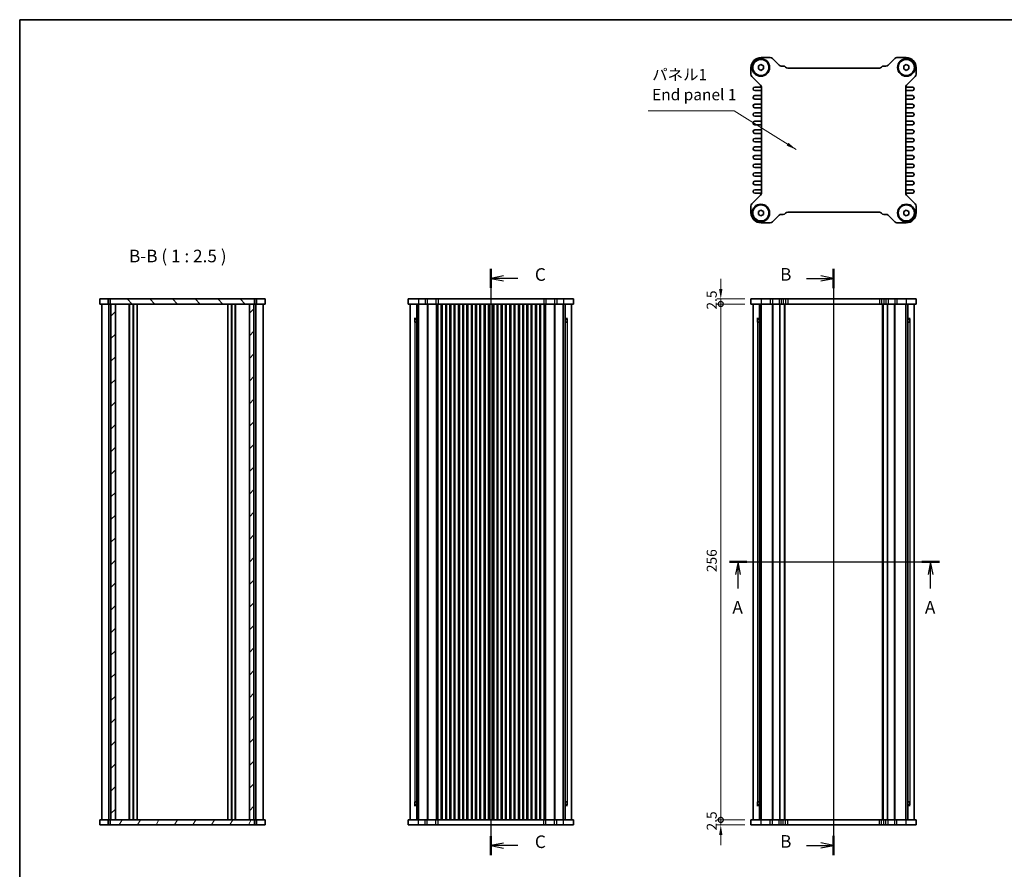
# Model space of a CAD drawing. Units: millimetres. Extents: x 29 to 3578, y 16 to 859.
# Drawn here: x 821 to 1310, y 297 to 718 of the extents above; entities that cross this region are included whole.
import ezdxf

# ---------------------------------------------------------------- set-up
doc = ezdxf.new("R2010")
doc.units = ezdxf.units.MM
doc.header["$LTSCALE"] = 2
doc.layers.get('Defpoints').update_dxf_attribs({"lineweight": 25})
for name, color, linetype, lineweight in [('Border (ISO)', 7, 'Continuous', 35), ('Dimension (ISO)', 7, 'Continuous', 18), ('Hatch (ISO)', 1, 'Continuous', 18), ('Section Line (ISO)', 7, 'Continuous', 25), ('Symbol (ISO)', 7, 'Continuous', 18), ('Visible (ISO)', 7, 'Continuous', 35), ('Visible Narrow (ISO)', 7, 'Continuous', 25)]:
    doc.layers.add(name, color=color, linetype=linetype, lineweight=lineweight)
doc.styles.add('Note Text (TK)', font='txt')
doc.dimstyles.new('Default - Method 1b (TK)', dxfattribs={"dimscale": 2, "dimtxt": 2.5, "dimasz": 2.5, "dimexe": 1, "dimexo": 1.5, "dimgap": 1, "dimtad": 1, "dimtoh": 1, "dimrnd": 1e-08, "dimdsep": 46, "dimtxsty": 'Note Text (TK)', "dimcen": 0.09, "dimdle": 5, "dimclrd": 100, "dimclre": 100, "dimclrt": 7, "dimadec": 1, "dimazin": 1, "dimtfac": 1, "dimtmove": 0, "dimatfit": 3, "dimfxl": 1, "dimtolj": 1, "dimlwd": -1, "dimlwe": -1, "dimarcsym": 0})
doc.dimstyles.new('Default - Method 1b (TK)$7', dxfattribs={"dimscale": 2, "dimtxt": 2.5, "dimasz": 2.5, "dimexe": 1, "dimexo": 1.5, "dimgap": 1, "dimtad": 1, "dimtoh": 1, "dimrnd": 1e-08, "dimdsep": 46, "dimtxsty": 'Note Text (TK)', "dimcen": 0.09, "dimdle": 5, "dimclrd": 100, "dimclre": 100, "dimclrt": 7, "dimadec": 1, "dimazin": 1, "dimtfac": 1, "dimtmove": 0, "dimatfit": 3, "dimfxl": 1, "dimtolj": 1, "dimlwd": -1, "dimlwe": -1, "dimarcsym": 0})

# ---------------------------------------------------------------- blocks, each defined once
blk = doc.blocks.new('図面枠 tk図枠')
at = {"layer": 'Border (ISO)'}
for q in [(405.5, 289), (14.5, 8)]:
    blk.add_line((14.5, 289), q, dxfattribs=at)
blk = doc.blocks.new('2dTransSection0')
at = {"layer": 'Section Line (ISO)', "linetype": 'Continuous'}
for p, q in [((155.41, 181.36), (197.1, 181.36)), ((157.14, 181.36), (156.64, 178.86)), ((157.14, 178.86), (157.14, 181.36)), ((157.64, 178.86), (157.14, 181.36)), ((195.37, 181.36), (194.87, 178.86)), ((195.37, 178.86), (195.37, 181.36)), ((195.87, 178.86), (195.37, 181.36)), ((157.14, 176.07), (157.14, 178.86)), ((195.37, 176.07), (195.37, 178.86))]:
    blk.add_line(p, q, dxfattribs=at)
at = {"layer": 'Section Line (ISO)', "linetype": 'Continuous', "lineweight": 50}
for p, q in [((155.41, 181.36), (158.87, 181.36)), ((193.64, 181.36), (197.1, 181.36))]:
    blk.add_line(p, q, dxfattribs=at)
at = {"layer": 'Section Line (ISO)', "char_height": 2.5, "attachment_point": 7, "style": 'Note Text (TK)'}
for insert in [(156.01, 170.33), (194.24, 170.33)]:
    blk.add_mtext('A', dxfattribs=dict(at, insert=insert))
blk = doc.blocks.new('2dTransSection1')
at = {"layer": 'Section Line (ISO)', "linetype": 'Continuous'}
for p, q in [((176.1, 239.39), (176.1, 124.58)), ((170.75, 237.47), (173.6, 237.47)), ((176.1, 237.47), (173.6, 237.97)), ((173.6, 237.47), (176.1, 237.47)), ((173.6, 236.97), (176.1, 237.47)), ((176.1, 124.91), (173.6, 125.41)), ((170.75, 124.91), (173.6, 124.91)), ((173.6, 124.91), (176.1, 124.91)), ((173.6, 124.41), (176.1, 124.91))]:
    blk.add_line(p, q, dxfattribs=at)
at = {"layer": 'Section Line (ISO)', "linetype": 'Continuous', "lineweight": 50}
for p, q in [((176.1, 239.39), (176.1, 235.55)), ((176.1, 126.83), (176.1, 122.99))]:
    blk.add_line(p, q, dxfattribs=at)
at = {"layer": 'Section Line (ISO)', "char_height": 2.5, "attachment_point": 7, "style": 'Note Text (TK)'}
for insert in [(165.49, 236.24), (165.49, 123.68)]:
    blk.add_mtext('B', dxfattribs=dict(at, insert=insert))
blk = doc.blocks.new('2dTransSection2')
at = {"layer": 'Section Line (ISO)', "linetype": 'Continuous'}
for p, q in [((108.06, 240.63), (108.06, 124.23)), ((110.56, 239.23), (108.06, 238.73)), ((110.56, 238.73), (108.06, 238.73)), ((108.06, 238.73), (110.56, 238.23)), ((113.41, 238.73), (110.56, 238.73)), ((110.56, 126.63), (108.06, 126.13)), ((110.56, 126.13), (108.06, 126.13)), ((108.06, 126.13), (110.56, 125.63)), ((113.41, 126.13), (110.56, 126.13))]:
    blk.add_line(p, q, dxfattribs=at)
at = {"layer": 'Section Line (ISO)', "linetype": 'Continuous', "lineweight": 50}
for p, q in [((108.06, 240.63), (108.06, 236.83)), ((108.06, 128.03), (108.06, 124.23))]:
    blk.add_line(p, q, dxfattribs=at)
at = {"layer": 'Section Line (ISO)', "char_height": 2.5, "attachment_point": 7, "style": 'Note Text (TK)'}
for insert in [(116.79, 237.46), (116.79, 124.86)]:
    blk.add_mtext('C', dxfattribs=dict(at, insert=insert))
blk = doc.blocks.new('_DotSmall')
at = {"color": 0, "linetype": 'ByBlock', "const_width": 0.5}
blk.add_lwpolyline([(-0.0625, 0, 1), (0.0625, 0, 1)], format="xyb", close=True, dxfattribs=at)
blk = doc.blocks.new('*D18')
at = {"layer": 'Defpoints', "color": 0}
for p in [(1169.01, 579.9), (1184.01, 579.9), (1184.01, 577.4)]:
    blk.add_point(p, dxfattribs=at)
at = {"layer": 'Dimension (ISO)', "color": 100}
for p, q in [((1169.01, 584.9), (1169.01, 589.9)), ((1181.01, 579.9), (1167.01, 579.9)), ((1181.01, 577.4), (1167.01, 577.4)), ((1169.01, 577.4), (1169.01, 579.9)), ((1169.01, 577.4), (1169.01, 572.4))]:
    blk.add_line(p, q, dxfattribs=at)
blk.add_solid([(1168.17, 584.9), (1169.84, 584.9), (1169.01, 579.9)], dxfattribs=at)
at = {"layer": 'Dimension (ISO)', "color": 100, "xscale": 5, "yscale": 5, "zscale": 5, "rotation": 90}
blk.add_blockref('_DotSmall', (1169.01, 577.4), dxfattribs=at)
at = {"layer": 'Dimension (ISO)', "color": 7, "insert": (1164.51, 574.65), "char_height": 5, "attachment_point": 4, "rotation": 90, "style": 'Note Text (TK)'}
blk.add_mtext('\\A1;2.5', dxfattribs=at)
blk = doc.blocks.new('*D19')
at = {"layer": 'Defpoints', "color": 0}
for p in [(1169.01, 577.4), (1184.01, 577.4), (1184.01, 321.4)]:
    blk.add_point(p, dxfattribs=at)
at = {"layer": 'Dimension (ISO)', "color": 100}
for p, q in [((1181.01, 577.4), (1167.01, 577.4)), ((1169.01, 321.4), (1169.01, 577.4)), ((1181.01, 321.4), (1167.01, 321.4))]:
    blk.add_line(p, q, dxfattribs=at)
at = {"layer": 'Dimension (ISO)', "color": 100, "xscale": 5, "yscale": 5, "zscale": 5}
for p, rotation in [((1169.01, 577.4), 90), ((1169.01, 321.4), 270)]:
    blk.add_blockref('_DotSmall', p, dxfattribs=dict(at, rotation=rotation))
at = {"layer": 'Dimension (ISO)', "color": 7, "insert": (1164.51, 444.36), "char_height": 5, "attachment_point": 4, "rotation": 90, "style": 'Note Text (TK)'}
blk.add_mtext('\\A1;256', dxfattribs=at)
blk = doc.blocks.new('*D20')
at = {"layer": 'Defpoints', "color": 0}
for p in [(1169.01, 321.4), (1184.01, 321.4), (1184.01, 318.9)]:
    blk.add_point(p, dxfattribs=at)
at = {"layer": 'Dimension (ISO)', "color": 100}
for p, q in [((1169.01, 321.4), (1169.01, 326.4)), ((1181.01, 321.4), (1167.01, 321.4)), ((1181.01, 318.9), (1167.01, 318.9)), ((1169.01, 318.9), (1169.01, 321.4)), ((1169.01, 313.9), (1169.01, 308.9))]:
    blk.add_line(p, q, dxfattribs=at)
blk.add_solid([(1168.17, 313.9), (1169.84, 313.9), (1169.01, 318.9)], dxfattribs=at)
at = {"layer": 'Dimension (ISO)', "color": 100, "xscale": 5, "yscale": 5, "zscale": 5, "rotation": 270}
blk.add_blockref('_DotSmall', (1169.01, 321.4), dxfattribs=at)
at = {"layer": 'Dimension (ISO)', "color": 7, "insert": (1164.51, 316.15), "char_height": 5, "attachment_point": 4, "rotation": 90, "style": 'Note Text (TK)'}
blk.add_mtext('\\A1;2.5', dxfattribs=at)

msp = doc.modelspace()

# ---------------------------------------------------------------- hatches: boundary and pattern name
at = {"layer": 'Hatch (ISO)'}
h = msp.add_hatch(dxfattribs=at)
h.set_pattern_fill('ANSI31', color=256, scale=63.5, angle=90.00021, style=0)
h.set_pattern_definition([(135.0002, (784.75, -4), (-5.61264, -5.61268), [])])
h.paths.add_polyline_path([(865.9834, 579.9029), (865.9834, 577.4029), (866.2834, 577.4029), (868.5334, 577.4029), (935.0334, 577.4029), (937.2834, 577.4029), (937.5829, 577.4029), (937.5829, 579.9029)])
h = msp.add_hatch(dxfattribs=at)
h.set_pattern_fill('ANSI31', color=256, scale=63.5, style=0)
h.set_pattern_definition([(45, (784.75, -4), (-5.61266, 5.61266), [])])
h.paths.add_polyline_path([(937.2834, 577.4029), (935.0334, 577.4029), (935.0334, 321.4029), (937.2834, 321.4029)])
h.paths.add_polyline_path([(868.5334, 577.4029), (866.2834, 577.4029), (866.2834, 321.4029), (868.5334, 321.4029)])
h = msp.add_hatch(dxfattribs=at)
h.set_pattern_fill('ANSI31', color=256, scale=63.5, angle=14.999978, style=0)
h.set_pattern_definition([(60, (784.75, -4), (-6.87408, 3.96875), [])])
h.paths.add_polyline_path([(937.5829, 318.9029), (937.5829, 321.4029), (937.2834, 321.4029), (935.0334, 321.4029), (868.5334, 321.4029), (866.2834, 321.4029), (865.9834, 321.4029), (865.9834, 318.9029)])

# ---------------------------------------------------------------- linework, layer by layer
at = {"layer": 'Visible (ISO)'}
for p, q in [((1189.0076, 699.7078), (1193.5606, 699.7078)), ((1194.6213, 699.2684), (1197.9426, 695.9471)), ((1252.0725, 695.9471), (1255.3939, 699.2684)), ((1256.4545, 699.7078), (1261.0076, 699.7078)), ((1184.0076, 691.4048), (1184.0076, 694.7078)), ((1187.6576, 695.5294), (1188.9076, 696.2511)), ((1187.6576, 694.0861), (1187.6576, 695.5294)), ((1188.9076, 693.3644), (1187.6576, 694.0861)), ((1188.9076, 696.2511), (1190.1576, 695.5294)), ((1190.1576, 694.0861), (1188.9076, 693.3644)), ((1190.1576, 695.5294), (1190.1576, 694.0861)), ((1199.0033, 695.5078), (1200.0536, 695.5078)), ((1202.2896, 694.5078), (1247.7255, 694.5078)), ((1249.9616, 695.5078), (1251.0119, 695.5078)), ((1259.8576, 695.5294), (1261.1076, 696.2511)), ((1259.8576, 694.0861), (1259.8576, 695.5294)), ((1261.1076, 693.3644), (1259.8576, 694.0861)), ((1261.1076, 696.2511), (1262.3576, 695.5294)), ((1262.3576, 694.0861), (1261.1076, 693.3644)), ((1262.3576, 695.5294), (1262.3576, 694.0861)), ((1266.0076, 694.7078), (1266.0076, 691.4048)), ((1188.7682, 686.0228), (1184.4469, 690.3441)), ((1265.5682, 690.3441), (1261.2469, 686.0228)), ((1189.1076, 685.0828), (1185.8826, 685.0828)), ((1189.2076, 632.4533), (1189.2076, 684.9622)), ((1260.8076, 684.9622), (1260.8076, 632.4533)), ((1264.1326, 685.0828), (1260.9076, 685.0828)), ((1185.8826, 683.3328), (1189.0076, 683.3328)), ((1189.0076, 680.8328), (1185.8826, 680.8328)), ((1261.0076, 683.3328), (1264.1326, 683.3328)), ((1264.1326, 680.8328), (1261.0076, 680.8328)), ((1185.8826, 679.0828), (1189.0076, 679.0828)), ((1189.0076, 676.5828), (1185.8826, 676.5828)), ((1185.8826, 674.8328), (1189.0076, 674.8328)), ((1261.0076, 679.0828), (1264.1326, 679.0828)), ((1264.1326, 676.5828), (1261.0076, 676.5828)), ((1261.0076, 674.8328), (1264.1326, 674.8328)), ((1189.0076, 672.3328), (1185.8826, 672.3328)), ((1185.8826, 670.5828), (1189.0076, 670.5828)), ((1264.1326, 672.3328), (1261.0076, 672.3328)), ((1261.0076, 670.5828), (1264.1326, 670.5828)), ((1189.0076, 668.0828), (1185.8826, 668.0828)), ((1185.8826, 666.3328), (1189.0076, 666.3328)), ((1264.1326, 668.0828), (1261.0076, 668.0828)), ((1261.0076, 666.3328), (1264.1326, 666.3328)), ((1189.0076, 663.8328), (1185.8826, 663.8328)), ((1185.8826, 662.0828), (1189.0076, 662.0828)), ((1264.1326, 663.8328), (1261.0076, 663.8328)), ((1261.0076, 662.0828), (1264.1326, 662.0828)), ((1189.0076, 659.5828), (1185.8826, 659.5828)), ((1185.8826, 657.8328), (1189.0076, 657.8328)), ((1189.0076, 655.3328), (1185.8826, 655.3328)), ((1264.1326, 659.5828), (1261.0076, 659.5828)), ((1261.0076, 657.8328), (1264.1326, 657.8328)), ((1264.1326, 655.3328), (1261.0076, 655.3328)), ((1185.8826, 653.5828), (1189.0076, 653.5828)), ((1189.0076, 651.0828), (1185.8826, 651.0828)), ((1261.0076, 653.5828), (1264.1326, 653.5828)), ((1264.1326, 651.0828), (1261.0076, 651.0828)), ((1185.8826, 649.3328), (1189.0076, 649.3328)), ((1189.0076, 646.8328), (1185.8826, 646.8328)), ((1261.0076, 649.3328), (1264.1326, 649.3328)), ((1264.1326, 646.8328), (1261.0076, 646.8328)), ((1185.8826, 645.0828), (1189.0076, 645.0828)), ((1189.0076, 642.5828), (1185.8826, 642.5828)), ((1185.8826, 640.8328), (1189.0076, 640.8328)), ((1261.0076, 645.0828), (1264.1326, 645.0828)), ((1264.1326, 642.5828), (1261.0076, 642.5828)), ((1261.0076, 640.8328), (1264.1326, 640.8328)), ((1189.0076, 638.3328), (1185.8826, 638.3328)), ((1185.8826, 636.5828), (1189.0076, 636.5828)), ((1264.1326, 638.3328), (1261.0076, 638.3328)), ((1261.0076, 636.5828), (1264.1326, 636.5828)), ((1184.4469, 627.0714), (1188.7682, 631.3927)), ((1189.0076, 634.0828), (1185.8826, 634.0828)), ((1185.8826, 632.3328), (1189.1076, 632.3328)), ((1260.9076, 632.3328), (1264.1326, 632.3328)), ((1264.1326, 634.0828), (1261.0076, 634.0828)), ((1261.2469, 631.3927), (1265.5682, 627.0714)), ((1184.0076, 622.7078), (1184.0076, 626.0107)), ((1266.0076, 626.0107), (1266.0076, 622.7078)), ((1187.6576, 623.3294), (1188.9076, 624.0511)), ((1187.6576, 621.8861), (1187.6576, 623.3294)), ((1188.9076, 621.1644), (1187.6576, 621.8861)), ((1188.9076, 624.0511), (1190.1576, 623.3294)), ((1190.1576, 621.8861), (1188.9076, 621.1644)), ((1190.1576, 623.3294), (1190.1576, 621.8861)), ((1197.9426, 621.4684), (1194.6213, 618.1471)), ((1200.0534, 621.9078), (1199.0033, 621.9078)), ((1247.7259, 622.9083), (1202.2893, 622.9083)), ((1251.0119, 621.9078), (1249.9618, 621.9078)), ((1255.3939, 618.1471), (1252.0725, 621.4684)), ((1259.8576, 623.3294), (1261.1076, 624.0511)), ((1259.8576, 621.8861), (1259.8576, 623.3294)), ((1261.1076, 621.1644), (1259.8576, 621.8861)), ((1261.1076, 624.0511), (1262.3576, 623.3294)), ((1262.3576, 621.8861), (1261.1076, 621.1644)), ((1262.3576, 623.3294), (1262.3576, 621.8861)), ((1193.5606, 617.7078), (1189.0076, 617.7078)), ((1261.0076, 617.7078), (1256.4545, 617.7078)), ((942.3441, 579.9029), (860.7834, 579.9029)), ((860.7834, 579.9029), (860.7834, 577.4029)), ((942.3441, 577.4029), (860.7834, 577.4029)), ((861.7834, 577.4029), (861.7834, 321.4029)), ((864.9834, 579.9029), (864.9834, 577.4029)), ((865.2834, 577.4029), (865.2834, 321.4029)), ((865.9834, 579.9029), (865.9834, 577.4029)), ((866.2834, 577.4029), (866.2834, 321.4029)), ((868.5334, 321.4029), (868.5334, 577.4029)), ((875.3834, 577.4029), (875.3834, 321.4029)), ((875.5334, 577.4029), (875.5334, 321.4029)), ((877.3334, 577.4029), (877.3334, 321.4029)), ((877.4834, 577.4029), (877.4834, 321.4029)), ((879.2334, 577.4029), (879.2334, 321.4029)), ((924.3334, 577.4029), (924.3334, 321.4029)), ((926.0834, 577.4029), (926.0834, 321.4029)), ((926.2334, 577.4029), (926.2334, 321.4029)), ((928.0334, 577.4029), (928.0334, 321.4029)), ((928.1834, 577.4029), (928.1834, 321.4029)), ((935.0334, 577.4029), (935.0334, 321.4029)), ((937.2834, 321.4029), (937.2834, 577.4029)), ((937.5829, 577.4029), (937.5829, 579.9029)), ((938.2834, 577.4029), (938.2834, 321.4029)), ((938.5834, 579.9029), (938.5834, 577.4029)), ((941.7834, 577.4029), (941.7834, 321.4029)), ((942.3441, 579.9029), (942.7834, 579.9029)), ((942.3441, 577.4029), (942.7834, 577.4029)), ((942.7834, 579.9029), (942.7834, 577.4029)), ((1013.9086, 579.9029), (1013.9086, 577.4029)), ((1013.9086, 579.9029), (1018.9086, 579.9029)), ((1013.9086, 577.4029), (1018.9086, 577.4029)), ((1014.9086, 577.4029), (1014.9086, 321.4029)), ((1018.0996, 577.4029), (1018.0996, 321.4029)), ((1022.2116, 579.9029), (1018.9086, 579.9029)), ((1022.2116, 577.4029), (1018.9086, 577.4029)), ((1019.0176, 577.4029), (1019.0176, 321.4029)), ((1022.2116, 579.9029), (1023.2722, 579.9029)), ((1022.2116, 577.4029), (1023.2722, 577.4029)), ((1027.5936, 579.9029), (1023.2722, 579.9029)), ((1027.5936, 577.4029), (1023.2722, 577.4029)), ((1028.6542, 579.9029), (1027.5936, 579.9029)), ((1028.5224, 577.4029), (1027.5936, 577.4029)), ((1028.5224, 577.4029), (1028.5336, 577.4029)), ((1030.2836, 577.4029), (1028.5336, 577.4029)), ((1028.5336, 577.4029), (1028.5336, 321.4029)), ((1081.1631, 579.9029), (1028.6542, 579.9029)), ((1030.2836, 577.4029), (1030.3254, 577.4029)), ((1030.2836, 577.4029), (1030.2836, 321.4029)), ((1032.7419, 577.4029), (1030.3254, 577.4029)), ((1032.7419, 577.4029), (1032.7836, 577.4029)), ((1034.5336, 577.4029), (1032.7836, 577.4029)), ((1032.7836, 577.4029), (1032.7836, 321.4029)), ((1034.5336, 577.4029), (1034.5754, 577.4029)), ((1034.5336, 577.4029), (1034.5336, 321.4029)), ((1036.9919, 577.4029), (1034.5754, 577.4029)), ((1036.9919, 577.4029), (1037.0336, 577.4029)), ((1038.7836, 577.4029), (1037.0336, 577.4029)), ((1037.0336, 577.4029), (1037.0336, 321.4029)), ((1038.7836, 577.4029), (1038.8254, 577.4029)), ((1038.7836, 577.4029), (1038.7836, 321.4029)), ((1041.2419, 577.4029), (1038.8254, 577.4029)), ((1041.2419, 577.4029), (1041.2836, 577.4029)), ((1043.0336, 577.4029), (1041.2836, 577.4029)), ((1041.2836, 577.4029), (1041.2836, 321.4029)), ((1043.0336, 577.4029), (1043.0754, 577.4029)), ((1043.0336, 577.4029), (1043.0336, 321.4029)), ((1045.4919, 577.4029), (1043.0754, 577.4029)), ((1045.4919, 577.4029), (1045.5336, 577.4029)), ((1047.2836, 577.4029), (1045.5336, 577.4029)), ((1045.5336, 577.4029), (1045.5336, 321.4029)), ((1047.2836, 577.4029), (1047.3254, 577.4029)), ((1047.2836, 577.4029), (1047.2836, 321.4029)), ((1049.7419, 577.4029), (1047.3254, 577.4029)), ((1049.7419, 577.4029), (1049.7836, 577.4029)), ((1051.5336, 577.4029), (1049.7836, 577.4029)), ((1049.7836, 577.4029), (1049.7836, 321.4029)), ((1051.5336, 577.4029), (1051.5754, 577.4029)), ((1051.5336, 577.4029), (1051.5336, 321.4029)), ((1053.9919, 577.4029), (1051.5754, 577.4029)), ((1053.9919, 577.4029), (1054.0336, 577.4029)), ((1055.7836, 577.4029), (1054.0336, 577.4029)), ((1054.0336, 577.4029), (1054.0336, 321.4029)), ((1055.7836, 577.4029), (1055.8254, 577.4029)), ((1055.7836, 577.4029), (1055.7836, 321.4029)), ((1058.2419, 577.4029), (1055.8254, 577.4029)), ((1058.2419, 577.4029), (1058.2836, 577.4029)), ((1060.0336, 577.4029), (1058.2836, 577.4029)), ((1058.2836, 577.4029), (1058.2836, 321.4029)), ((1060.0336, 577.4029), (1060.0754, 577.4029)), ((1060.0336, 577.4029), (1060.0336, 321.4029)), ((1062.4919, 577.4029), (1060.0754, 577.4029)), ((1062.4919, 577.4029), (1062.5336, 577.4029)), ((1064.2836, 577.4029), (1062.5336, 577.4029)), ((1062.5336, 577.4029), (1062.5336, 321.4029)), ((1064.2836, 577.4029), (1064.3254, 577.4029)), ((1064.2836, 577.4029), (1064.2836, 321.4029)), ((1066.7419, 577.4029), (1064.3254, 577.4029)), ((1066.7419, 577.4029), (1066.7836, 577.4029)), ((1068.5336, 577.4029), (1066.7836, 577.4029)), ((1066.7836, 577.4029), (1066.7836, 321.4029)), ((1068.5336, 577.4029), (1068.5754, 577.4029)), ((1068.5336, 577.4029), (1068.5336, 321.4029)), ((1070.9919, 577.4029), (1068.5754, 577.4029)), ((1070.9919, 577.4029), (1071.0336, 577.4029)), ((1072.7836, 577.4029), (1071.0336, 577.4029)), ((1071.0336, 577.4029), (1071.0336, 321.4029)), ((1072.7836, 577.4029), (1072.8254, 577.4029)), ((1072.7836, 577.4029), (1072.7836, 321.4029)), ((1075.2419, 577.4029), (1072.8254, 577.4029)), ((1075.2419, 577.4029), (1075.2836, 577.4029)), ((1077.0336, 577.4029), (1075.2836, 577.4029)), ((1075.2836, 577.4029), (1075.2836, 321.4029)), ((1077.0336, 577.4029), (1077.0754, 577.4029)), ((1077.0336, 577.4029), (1077.0336, 321.4029)), ((1079.4919, 577.4029), (1077.0754, 577.4029)), ((1079.4919, 577.4029), (1079.5336, 577.4029)), ((1081.2836, 577.4029), (1079.5336, 577.4029)), ((1079.5336, 577.4029), (1079.5336, 321.4029)), ((1082.2237, 579.9029), (1081.1631, 579.9029)), ((1081.2836, 577.4029), (1081.2949, 577.4029)), ((1081.2836, 577.4029), (1081.2836, 321.4029)), ((1082.2237, 577.4029), (1081.2949, 577.4029)), ((1086.545, 579.9029), (1082.2237, 579.9029)), ((1086.545, 577.4029), (1082.2237, 577.4029)), ((1086.545, 579.9029), (1087.6057, 579.9029)), ((1086.545, 577.4029), (1087.6057, 577.4029)), ((1090.9086, 579.9029), (1087.6057, 579.9029)), ((1090.9086, 577.4029), (1087.6057, 577.4029)), ((1090.7996, 577.4029), (1090.7996, 321.4029)), ((1090.9086, 579.9029), (1095.9086, 579.9029)), ((1090.9086, 577.4029), (1095.9086, 577.4029)), ((1091.7177, 577.4029), (1091.7177, 321.4029)), ((1094.9086, 577.4029), (1094.9086, 321.4029)), ((1095.9086, 579.9029), (1095.9086, 577.4029)), ((1184.0076, 579.9029), (1184.0076, 577.4029)), ((1184.0076, 579.9029), (1266.0076, 579.9029)), ((1184.0076, 577.4029), (1266.0076, 577.4029)), ((1185.0076, 577.4029), (1185.0076, 321.4029)), ((1188.1986, 577.4029), (1188.1986, 321.4029)), ((1189.1166, 577.4029), (1189.1166, 321.4029)), ((1200.7576, 577.4029), (1200.7576, 321.4029)), ((1249.2576, 577.4029), (1249.2576, 321.4029)), ((1260.8986, 577.4029), (1260.8986, 321.4029)), ((1261.8166, 577.4029), (1261.8166, 321.4029)), ((1265.0076, 577.4029), (1265.0076, 321.4029)), ((1266.0076, 579.9029), (1266.0076, 577.4029)), ((1016.8393, 570.2529), (1018.0996, 570.2529)), ((1017.1586, 569.9029), (1017.0597, 570.0018)), ((1017.08, 568.4029), (1017.08, 569.9815)), ((1017.08, 568.4029), (1017.1272, 568.4029)), ((1018.0996, 568.4029), (1017.1272, 568.4029)), ((1018.0996, 569.9029), (1017.1586, 569.9029)), ((1091.7177, 570.2529), (1092.978, 570.2529)), ((1092.6586, 569.9029), (1091.7177, 569.9029)), ((1092.6901, 568.4029), (1091.7177, 568.4029)), ((1092.6586, 569.9029), (1092.7576, 570.0018)), ((1092.6901, 568.4029), (1092.7373, 568.4029)), ((1092.7373, 569.9815), (1092.7373, 568.4029)), ((1186.9383, 570.2529), (1188.1986, 570.2529)), ((1187.2576, 569.9029), (1187.1586, 570.0018)), ((1187.179, 568.4029), (1187.179, 569.9815)), ((1187.179, 568.4029), (1187.2261, 568.4029)), ((1188.1986, 568.4029), (1187.2261, 568.4029)), ((1188.1986, 569.9029), (1187.2576, 569.9029)), ((1261.8166, 570.2529), (1263.0769, 570.2529)), ((1262.7576, 569.9029), (1261.8166, 569.9029)), ((1262.789, 568.4029), (1261.8166, 568.4029)), ((1262.7576, 569.9029), (1262.8565, 570.0018)), ((1262.789, 568.4029), (1262.8362, 568.4029)), ((1262.8362, 569.9815), (1262.8362, 568.4029)), ((1018.0996, 328.5529), (1016.8393, 328.5529)), ((1017.1586, 328.9029), (1017.0597, 328.8039)), ((1017.1272, 330.4029), (1017.08, 330.4029)), ((1017.08, 328.8242), (1017.08, 330.4029)), ((1017.1272, 330.4029), (1018.0996, 330.4029)), ((1017.1586, 328.9029), (1018.0996, 328.9029)), ((1091.7177, 330.4029), (1092.6901, 330.4029)), ((1091.7177, 328.9029), (1092.6586, 328.9029)), ((1092.978, 328.5529), (1091.7177, 328.5529)), ((1092.6586, 328.9029), (1092.7576, 328.8039)), ((1092.7373, 330.4029), (1092.6901, 330.4029)), ((1092.7373, 330.4029), (1092.7373, 328.8242)), ((1188.1986, 328.5529), (1186.9383, 328.5529)), ((1187.2576, 328.9029), (1187.1586, 328.8039)), ((1187.2261, 330.4029), (1187.179, 330.4029)), ((1187.179, 328.8242), (1187.179, 330.4029)), ((1187.2261, 330.4029), (1188.1986, 330.4029)), ((1187.2576, 328.9029), (1188.1986, 328.9029)), ((1261.8166, 330.4029), (1262.789, 330.4029)), ((1261.8166, 328.9029), (1262.7576, 328.9029)), ((1263.0769, 328.5529), (1261.8166, 328.5529)), ((1262.7576, 328.9029), (1262.8565, 328.8039)), ((1262.8362, 330.4029), (1262.789, 330.4029)), ((1262.8362, 330.4029), (1262.8362, 328.8242)), ((942.7829, 321.4029), (860.7829, 321.4029)), ((860.7829, 318.9029), (860.7829, 321.4029)), ((942.7829, 318.9029), (860.7829, 318.9029)), ((864.9829, 318.9029), (864.9829, 321.4029)), ((865.9834, 321.4029), (865.9834, 318.9029)), ((937.5829, 318.9029), (937.5829, 321.4029)), ((938.5829, 318.9029), (938.5829, 321.4029)), ((942.7829, 318.9029), (942.7829, 321.4029)), ((1018.9081, 321.4029), (1013.9081, 321.4029)), ((1013.9081, 318.9029), (1013.9081, 321.4029)), ((1018.9081, 318.9029), (1013.9081, 318.9029)), ((1018.9081, 321.4029), (1022.2111, 321.4029)), ((1018.9081, 318.9029), (1022.2111, 318.9029)), ((1023.2717, 321.4029), (1022.2111, 321.4029)), ((1023.2717, 318.9029), (1022.2111, 318.9029)), ((1023.2717, 321.4029), (1027.593, 321.4029)), ((1023.2717, 318.9029), (1027.593, 318.9029)), ((1027.593, 321.4029), (1028.5224, 321.4029)), ((1027.593, 318.9029), (1028.6537, 318.9029)), ((1028.5224, 321.4029), (1028.5336, 321.4029)), ((1030.2836, 321.4029), (1028.5336, 321.4029)), ((1028.6537, 318.9029), (1081.1625, 318.9029)), ((1030.2836, 321.4029), (1030.3254, 321.4029)), ((1030.3254, 321.4029), (1032.7419, 321.4029)), ((1032.7419, 321.4029), (1032.7836, 321.4029)), ((1034.5336, 321.4029), (1032.7836, 321.4029)), ((1034.5336, 321.4029), (1034.5754, 321.4029)), ((1034.5754, 321.4029), (1036.9919, 321.4029)), ((1036.9919, 321.4029), (1037.0336, 321.4029)), ((1038.7836, 321.4029), (1037.0336, 321.4029)), ((1038.7836, 321.4029), (1038.8254, 321.4029)), ((1038.8254, 321.4029), (1041.2419, 321.4029)), ((1041.2419, 321.4029), (1041.2836, 321.4029)), ((1043.0336, 321.4029), (1041.2836, 321.4029)), ((1043.0336, 321.4029), (1043.0754, 321.4029)), ((1043.0754, 321.4029), (1045.4919, 321.4029)), ((1045.4919, 321.4029), (1045.5336, 321.4029)), ((1047.2836, 321.4029), (1045.5336, 321.4029)), ((1047.2836, 321.4029), (1047.3254, 321.4029)), ((1047.3254, 321.4029), (1049.7419, 321.4029)), ((1049.7419, 321.4029), (1049.7836, 321.4029)), ((1051.5336, 321.4029), (1049.7836, 321.4029)), ((1051.5336, 321.4029), (1051.5754, 321.4029)), ((1051.5754, 321.4029), (1053.9919, 321.4029)), ((1053.9919, 321.4029), (1054.0336, 321.4029)), ((1055.7836, 321.4029), (1054.0336, 321.4029)), ((1055.7836, 321.4029), (1055.8254, 321.4029)), ((1055.8254, 321.4029), (1058.2419, 321.4029)), ((1058.2419, 321.4029), (1058.2836, 321.4029)), ((1060.0336, 321.4029), (1058.2836, 321.4029)), ((1060.0336, 321.4029), (1060.0754, 321.4029)), ((1060.0754, 321.4029), (1062.4919, 321.4029)), ((1062.4919, 321.4029), (1062.5336, 321.4029)), ((1064.2836, 321.4029), (1062.5336, 321.4029)), ((1064.2836, 321.4029), (1064.3254, 321.4029)), ((1064.3254, 321.4029), (1066.7419, 321.4029)), ((1066.7419, 321.4029), (1066.7836, 321.4029)), ((1068.5336, 321.4029), (1066.7836, 321.4029)), ((1068.5336, 321.4029), (1068.5754, 321.4029)), ((1068.5754, 321.4029), (1070.9919, 321.4029)), ((1070.9919, 321.4029), (1071.0336, 321.4029)), ((1072.7836, 321.4029), (1071.0336, 321.4029)), ((1072.7836, 321.4029), (1072.8254, 321.4029)), ((1072.8254, 321.4029), (1075.2419, 321.4029)), ((1075.2419, 321.4029), (1075.2836, 321.4029)), ((1077.0336, 321.4029), (1075.2836, 321.4029)), ((1077.0336, 321.4029), (1077.0754, 321.4029)), ((1077.0754, 321.4029), (1079.4919, 321.4029)), ((1079.4919, 321.4029), (1079.5336, 321.4029)), ((1081.2836, 321.4029), (1079.5336, 321.4029)), ((1081.1625, 318.9029), (1082.2232, 318.9029)), ((1081.2836, 321.4029), (1081.2949, 321.4029)), ((1081.2949, 321.4029), (1082.2232, 321.4029)), ((1082.2232, 321.4029), (1086.5445, 321.4029)), ((1082.2232, 318.9029), (1086.5445, 318.9029)), ((1087.6052, 321.4029), (1086.5445, 321.4029)), ((1087.6052, 318.9029), (1086.5445, 318.9029)), ((1087.6052, 321.4029), (1090.9081, 321.4029)), ((1087.6052, 318.9029), (1090.9081, 318.9029)), ((1095.9081, 321.4029), (1090.9081, 321.4029)), ((1095.9081, 318.9029), (1090.9081, 318.9029)), ((1095.9081, 318.9029), (1095.9081, 321.4029)), ((1184.0076, 318.9029), (1184.0076, 321.4029)), ((1266.0076, 321.4029), (1184.0076, 321.4029)), ((1266.0076, 318.9029), (1184.0076, 318.9029)), ((1266.0076, 318.9029), (1266.0076, 321.4029))]:
    msp.add_line(p, q, dxfattribs=at)
for centre, radius in [((1188.9076, 694.8078), 4.35), ((1261.1076, 694.8078), 4.35), ((1188.9076, 694.8078), 4), ((1261.1076, 694.8078), 4), ((1188.9076, 622.6083), 4.35), ((1188.9076, 622.6078), 4), ((1261.1076, 622.6083), 4.35), ((1261.1076, 622.6078), 4)]:
    msp.add_circle(centre, radius, dxfattribs=at)
for centre, radius, start, end in [((1189.0076, 694.7078), 5, 90, 180), ((1193.5606, 698.2078), 1.5, 45, 90), ((1256.4545, 698.2078), 1.5, 90, 135), ((1261.0076, 694.7078), 5, 0, 90), ((1199.0033, 697.0078), 1.5, 225, 270), ((1200.0536, 694.0078), 1.5, 41.810315, 90), ((1202.2896, 696.0078), 1.5, 221.810315, 270), ((1247.7255, 696.0078), 1.5, 270, 318.189685), ((1249.9616, 694.0078), 1.5, 90, 138.189685), ((1251.0119, 697.0078), 1.5, 270, 315), ((1185.5076, 691.4048), 1.5, 180, 225), ((1264.5076, 691.4048), 1.5, 315, 0), ((1185.8826, 684.2078), 0.875, 90, 270), ((1187.7076, 684.9622), 1.5, 0, 45), ((1189.1076, 685.4828), 0.4, 270, 283.620421), ((1262.3076, 684.9622), 1.5, 135, 180), ((1260.9076, 685.4828), 0.4, 256.379579, 270), ((1264.1326, 684.2078), 0.875, 270, 90), ((1185.8826, 679.9578), 0.875, 90, 270), ((1189.0076, 682.8328), 0.5, 66.421822, 90), ((1189.0076, 681.3328), 0.5, 270, 293.578178), ((1261.0076, 682.8328), 0.5, 90, 113.578178), ((1261.0076, 681.3328), 0.5, 246.421822, 270), ((1264.1326, 679.9578), 0.875, 270, 90), ((1185.8826, 675.7078), 0.875, 90, 270), ((1189.0076, 678.5828), 0.5, 66.421822, 90), ((1189.0076, 677.0828), 0.5, 270, 293.578178), ((1189.0076, 674.3328), 0.5, 66.421822, 90), ((1261.0076, 678.5828), 0.5, 90, 113.578178), ((1261.0076, 677.0828), 0.5, 246.421822, 270), ((1261.0076, 674.3328), 0.5, 90, 113.578178), ((1264.1326, 675.7078), 0.875, 270, 90), ((1185.8826, 671.4578), 0.875, 90, 270), ((1189.0076, 672.8328), 0.5, 270, 293.578178), ((1189.0076, 670.0828), 0.5, 66.421822, 90), ((1261.0076, 672.8328), 0.5, 246.421822, 270), ((1261.0076, 670.0828), 0.5, 90, 113.578178), ((1264.1326, 671.4578), 0.875, 270, 90), ((1185.8826, 667.2078), 0.875, 90, 270), ((1189.0076, 668.5828), 0.5, 270, 293.578178), ((1189.0076, 665.8328), 0.5, 66.421822, 90), ((1261.0076, 668.5828), 0.5, 246.421822, 270), ((1261.0076, 665.8328), 0.5, 90, 113.578178), ((1264.1326, 667.2078), 0.875, 270, 90), ((1185.8826, 662.9578), 0.875, 90, 270), ((1189.0076, 664.3328), 0.5, 270, 293.578178), ((1189.0076, 661.5828), 0.5, 66.421822, 90), ((1261.0076, 664.3328), 0.5, 246.421822, 270), ((1261.0076, 661.5828), 0.5, 90, 113.578178), ((1264.1326, 662.9578), 0.875, 270, 90), ((1185.8826, 658.7078), 0.875, 90, 270), ((1185.8826, 654.4578), 0.875, 90, 270), ((1189.0076, 660.0828), 0.5, 270, 293.578178), ((1189.0076, 657.3328), 0.5, 66.421822, 90), ((1189.0076, 655.8328), 0.5, 270, 293.578178), ((1261.0076, 660.0828), 0.5, 246.421822, 270), ((1261.0076, 657.3328), 0.5, 90, 113.578178), ((1261.0076, 655.8328), 0.5, 246.421822, 270), ((1264.1326, 658.7078), 0.875, 270, 90), ((1264.1326, 654.4578), 0.875, 270, 90), ((1185.8826, 650.2078), 0.875, 90, 270), ((1189.0076, 653.0828), 0.5, 66.421822, 90), ((1189.0076, 651.5828), 0.5, 270, 293.578178), ((1261.0076, 653.0828), 0.5, 90, 113.578178), ((1261.0076, 651.5828), 0.5, 246.421822, 270), ((1264.1326, 650.2078), 0.875, 270, 90), ((1185.8826, 645.9578), 0.875, 90, 270), ((1189.0076, 648.8328), 0.5, 66.421822, 90), ((1189.0076, 647.3328), 0.5, 270, 293.578178), ((1261.0076, 648.8328), 0.5, 90, 113.578178), ((1261.0076, 647.3328), 0.5, 246.421822, 270), ((1264.1326, 645.9578), 0.875, 270, 90), ((1185.8826, 641.7078), 0.875, 90, 270), ((1189.0076, 644.5828), 0.5, 66.421822, 90), ((1189.0076, 643.0828), 0.5, 270, 293.578178), ((1189.0076, 640.3328), 0.5, 66.421822, 90), ((1261.0076, 644.5828), 0.5, 90, 113.578178), ((1261.0076, 643.0828), 0.5, 246.421822, 270), ((1261.0076, 640.3328), 0.5, 90, 113.578178), ((1264.1326, 641.7078), 0.875, 270, 90), ((1185.8826, 637.4578), 0.875, 90, 270), ((1189.0076, 638.8328), 0.5, 270, 293.578178), ((1189.0076, 636.0828), 0.5, 66.421822, 90), ((1261.0076, 638.8328), 0.5, 246.421822, 270), ((1261.0076, 636.0828), 0.5, 90, 113.578178), ((1264.1326, 637.4578), 0.875, 270, 90), ((1185.8826, 633.2078), 0.875, 90, 270), ((1187.7076, 632.4533), 1.5, 315, 0), ((1189.0076, 634.5828), 0.5, 270, 293.578178), ((1189.1076, 631.9328), 0.4, 76.379579, 90), ((1261.0076, 634.5828), 0.5, 246.421822, 270), ((1262.3076, 632.4533), 1.5, 180, 225), ((1260.9076, 631.9328), 0.4, 90, 103.620421), ((1264.1326, 633.2078), 0.875, 270, 90), ((1185.5076, 626.0107), 1.5, 135, 180), ((1264.5076, 626.0107), 1.5, 0, 45), ((1189.0076, 622.7078), 5, 180, 270), ((1199.0033, 620.4078), 1.5, 90, 135), ((1200.0534, 623.4078), 1.5, 270, 318.203142), ((1202.2899, 621.4083), 1.5, 90.024426, 138.203142), ((1247.7252, 621.4083), 1.5, 41.796858, 89.975574), ((1249.9618, 623.4078), 1.5, 221.796858, 270), ((1251.0119, 620.4078), 1.5, 45, 90), ((1261.0076, 622.7078), 5, 270, 0), ((1193.5606, 619.2078), 1.5, 270, 315), ((1256.4545, 619.2078), 1.5, 225, 270)]:
    msp.add_arc(centre, radius, start, end, dxfattribs=at)
at = {"layer": 'Visible Narrow (ISO)'}
for p, q in [((1018.9086, 579.9029), (1018.9086, 577.4029)), ((1022.2116, 579.9029), (1022.2116, 577.4029)), ((1023.2015, 577.4029), (1023.2015, 321.4029)), ((1023.2722, 579.9029), (1023.2722, 577.4029)), ((1023.5551, 577.4029), (1023.5551, 321.4029)), ((1027.5936, 579.9029), (1027.5936, 577.4029)), ((1027.7915, 577.4029), (1027.7915, 321.4029)), ((1028.0743, 577.4029), (1028.0743, 321.4029)), ((1028.1336, 577.4029), (1028.1336, 321.4029)), ((1028.6542, 579.9029), (1028.6542, 577.4029)), ((1030.7836, 577.4029), (1030.7836, 321.4029)), ((1032.2836, 577.4029), (1032.2836, 321.4029)), ((1035.0336, 577.4029), (1035.0336, 321.4029)), ((1036.5336, 577.4029), (1036.5336, 321.4029)), ((1039.2836, 577.4029), (1039.2836, 321.4029)), ((1040.7836, 577.4029), (1040.7836, 321.4029)), ((1043.5336, 577.4029), (1043.5336, 321.4029)), ((1045.0336, 577.4029), (1045.0336, 321.4029)), ((1047.7836, 577.4029), (1047.7836, 321.4029)), ((1049.2836, 577.4029), (1049.2836, 321.4029)), ((1052.0336, 577.4029), (1052.0336, 321.4029)), ((1053.5336, 577.4029), (1053.5336, 321.4029)), ((1056.2836, 577.4029), (1056.2836, 321.4029)), ((1057.7836, 577.4029), (1057.7836, 321.4029)), ((1060.5336, 577.4029), (1060.5336, 321.4029)), ((1062.0336, 577.4029), (1062.0336, 321.4029)), ((1064.7836, 577.4029), (1064.7836, 321.4029)), ((1066.2836, 577.4029), (1066.2836, 321.4029)), ((1069.0336, 577.4029), (1069.0336, 321.4029)), ((1070.5336, 577.4029), (1070.5336, 321.4029)), ((1073.2836, 577.4029), (1073.2836, 321.4029)), ((1074.7836, 577.4029), (1074.7836, 321.4029)), ((1077.5336, 577.4029), (1077.5336, 321.4029)), ((1079.0336, 577.4029), (1079.0336, 321.4029)), ((1081.1631, 579.9029), (1081.1631, 577.4029)), ((1081.6836, 577.4029), (1081.6836, 321.4029)), ((1081.743, 577.4029), (1081.743, 321.4029)), ((1082.0258, 577.4029), (1082.0258, 321.4029)), ((1082.2237, 579.9029), (1082.2237, 577.4029)), ((1086.2622, 577.4029), (1086.2622, 321.4029)), ((1086.545, 579.9029), (1086.545, 577.4029)), ((1086.6157, 577.4029), (1086.6157, 321.4029)), ((1087.6057, 579.9029), (1087.6057, 577.4029)), ((1090.9086, 579.9029), (1090.9086, 577.4029)), ((1189.0076, 579.9029), (1189.0076, 577.4029)), ((1193.5606, 579.9029), (1193.5606, 577.4029)), ((1194.5506, 577.4029), (1194.5506, 321.4029)), ((1194.6213, 579.9029), (1194.6213, 577.4029)), ((1194.9041, 577.4029), (1194.9041, 321.4029)), ((1197.9426, 579.9029), (1197.9426, 577.4029)), ((1198.1698, 577.4029), (1198.1698, 321.4029)), ((1198.3819, 577.4029), (1198.3819, 321.4029)), ((1199.0033, 579.9029), (1199.0033, 577.4029)), ((1200.0534, 579.9029), (1200.0534, 577.4029)), ((1200.4576, 577.4029), (1200.4576, 321.4029)), ((1201.1717, 579.9029), (1201.1717, 577.4029)), ((1202.2893, 579.9029), (1202.2893, 577.4029)), ((1247.7259, 579.9029), (1247.7259, 577.4029)), ((1248.8435, 579.9029), (1248.8435, 577.4029)), ((1249.5576, 577.4029), (1249.5576, 321.4029)), ((1249.9618, 579.9029), (1249.9618, 577.4029)), ((1251.0119, 579.9029), (1251.0119, 577.4029)), ((1251.6332, 577.4029), (1251.6332, 321.4029)), ((1251.8453, 577.4029), (1251.8453, 321.4029)), ((1252.0725, 579.9029), (1252.0725, 577.4029)), ((1255.111, 577.4029), (1255.111, 321.4029)), ((1255.3939, 579.9029), (1255.3939, 577.4029)), ((1255.4646, 577.4029), (1255.4646, 321.4029)), ((1256.4545, 579.9029), (1256.4545, 577.4029)), ((1261.0076, 579.9029), (1261.0076, 577.4029)), ((1017.1272, 568.4029), (1017.1272, 330.4029)), ((1092.6901, 568.4029), (1092.6901, 330.4029)), ((1187.2261, 568.4029), (1187.2261, 330.4029)), ((1262.789, 568.4029), (1262.789, 330.4029)), ((1018.9081, 318.9029), (1018.9081, 321.4029)), ((1022.2111, 318.9029), (1022.2111, 321.4029)), ((1023.2717, 318.9029), (1023.2717, 321.4029)), ((1027.593, 318.9029), (1027.593, 321.4029)), ((1028.6537, 318.9029), (1028.6537, 321.4029)), ((1081.1625, 318.9029), (1081.1625, 321.4029)), ((1082.2232, 318.9029), (1082.2232, 321.4029)), ((1086.5445, 318.9029), (1086.5445, 321.4029)), ((1087.6052, 318.9029), (1087.6052, 321.4029)), ((1090.9081, 318.9029), (1090.9081, 321.4029)), ((1189.0076, 318.9029), (1189.0076, 321.4029)), ((1193.5606, 318.9029), (1193.5606, 321.4029)), ((1194.6213, 318.9029), (1194.6213, 321.4029)), ((1197.9426, 318.9029), (1197.9426, 321.4029)), ((1199.0033, 318.9029), (1199.0033, 321.4029)), ((1200.0536, 318.9029), (1200.0536, 321.4029)), ((1201.1716, 318.9029), (1201.1716, 321.4029)), ((1202.2896, 318.9029), (1202.2896, 321.4029)), ((1247.7255, 318.9029), (1247.7255, 321.4029)), ((1248.8436, 318.9029), (1248.8436, 321.4029)), ((1249.9616, 318.9029), (1249.9616, 321.4029)), ((1251.0119, 318.9029), (1251.0119, 321.4029)), ((1252.0725, 318.9029), (1252.0725, 321.4029)), ((1255.3939, 318.9029), (1255.3939, 321.4029)), ((1256.4545, 318.9029), (1256.4545, 321.4029)), ((1261.0076, 318.9029), (1261.0076, 321.4029))]:
    msp.add_line(p, q, dxfattribs=at)

# ---------------------------------------------------------------- block references
at = {"xscale": 2.5, "yscale": 2.5, "zscale": 2.5}
msp.add_blockref('図面枠 tk図枠', (784.75, -4), dxfattribs=at)
at = {"layer": 'Section Line (ISO)', "xscale": 2.5, "yscale": 2.5, "zscale": 2.5}
for name, p in [('2dTransSection2', (784.75, -6.6748)), ('2dTransSection1', (784.75, -3.5635)), ('2dTransSection0', (784.75, -4))]:
    msp.add_blockref(name, p, dxfattribs=at)

# ---------------------------------------------------------------- texts
at = {"layer": 'Symbol (ISO)', "color": 7, "insert": (1134.943, 676.7646), "char_height": 5.625, "width": 69.802634, "attachment_point": 7, "line_spacing_factor": 1.058182, "style": 'Note Text (TK)'}
msp.add_mtext('パネル1\\PEnd panel 1', dxfattribs=at)
at = {"layer": 'Symbol (ISO)', "color": 7, "insert": (875.2701, 596.1529), "char_height": 6.25, "attachment_point": 7, "style": 'Note Text (TK)'}
msp.add_mtext('B-B ( 1 : 2.5 )', dxfattribs=at)

# ---------------------------------------------------------------- dimensions: what is measured, and where the dimension line sits
at = {"layer": 'Dimension (ISO)', "color": 100}
for base, p1, p2, override, picture, middle in [((1169.0076, 579.9029), (1184.0076, 577.4029), (1184.0076, 579.9029), {"dimtoh": 0, "dimblk1": 'DotSmall', "dimsah": 1, "dimdle": 0, "dimatfit": 1}, '*D18', (1169.0076, 578.6529)), ((1169.0076, 577.4029), (1184.0076, 321.4029), (1184.0076, 577.4029), {"dimtoh": 0, "dimblk1": 'DotSmall', "dimblk2": 'DotSmall', "dimsah": 1, "dimdle": 0, "dimtofl": 0, "dimatfit": 1}, '*D19', (1169.0076, 449.4279)), ((1169.0076, 321.4029), (1184.0076, 318.9029), (1184.0076, 321.4029), {"dimtoh": 0, "dimblk2": 'DotSmall', "dimsah": 1, "dimdle": 0, "dimatfit": 1}, '*D20', (1169.0076, 320.1529))]:
    dim = msp.add_linear_dim(base=base, p1=p1, p2=p2, angle=90, dimstyle='Default - Method 1b (TK)', override=override, dxfattribs=at)
    dim.commit()
    dim.dimension.update_dxf_attribs({"geometry": picture, "text_midpoint": middle, "dimtype": 160})

# ---------------------------------------------------------------- leaders
at = {"layer": 'Symbol (ISO)', "color": 100, "annotation_type": 0, "has_hookline": 1, "hookline_direction": 1, "text_width": 37.6491}
msp.add_leader([(1206.3937, 654.0738), (1175.5978, 673.2581), (1170.5978, 673.2581)], dimstyle='Default - Method 1b (TK)$7', override={"dimgap": 0, "dimtad": 1}, dxfattribs=at)

doc.saveas('drawing.dxf')
